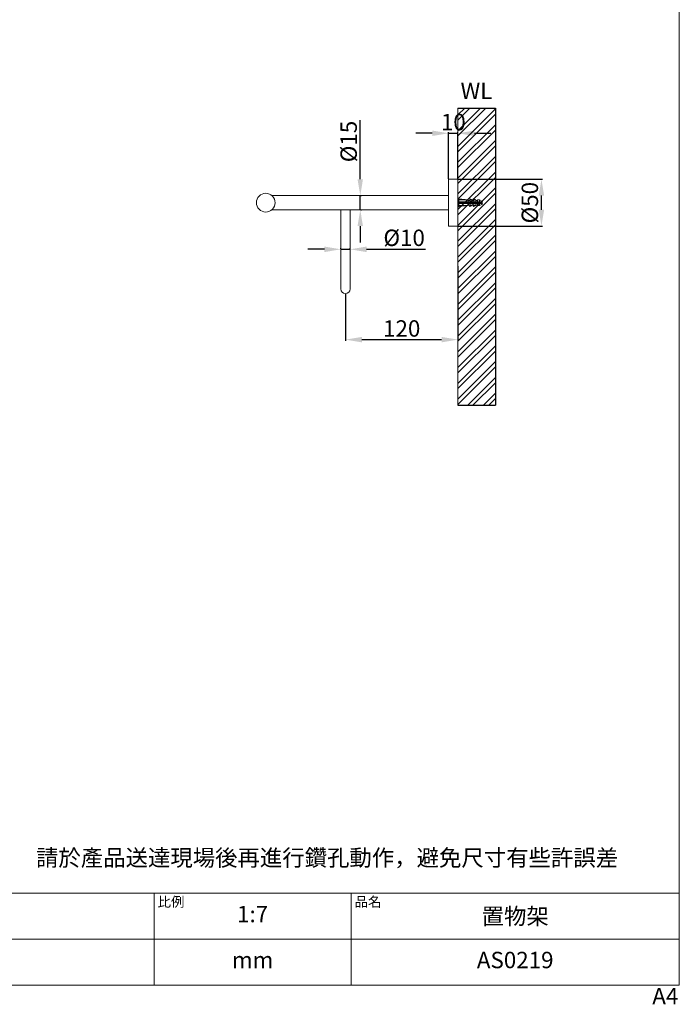
# Model space of a CAD drawing. Units: millimetres. Extents: x 10139 to 11609, y 298 to 2397.
# Drawn here: x 10906 to 11609, y 298 to 1348 of the extents above; entities that cross this region are included whole.
import ezdxf

# ---------------------------------------------------------------- set-up
doc = ezdxf.new("R2010")
doc.units = ezdxf.units.MM
doc.linetypes.add('CENTER', pattern=[50.8, 31.75, -6.35, 6.35, -6.35])
doc.layers.get('0').update_dxf_attribs({"lineweight": 15})
doc.layers.get('Defpoints').update_dxf_attribs({"color": 8})
for name, color, linetype, lineweight in [('DIM', 3, 'Continuous', 5), ('I', 7, 'Continuous', 15), ('PV', 7, 'Continuous', 15)]:
    doc.layers.add(name, color=color, linetype=linetype, lineweight=lineweight)
doc.styles.add('ETCH', font='txt')
doc.styles.get("Standard").update_dxf_attribs({"font": 'arial.ttf'})
doc.dimstyles.new('ISO-25', dxfattribs={"dimtxt": 17.5, "dimasz": 17.5, "dimexe": 1.25, "dimexo": 0.625, "dimtad": 1, "dimtxsty": 'Standard', "dimcen": 2.5, "dimadec": 0, "dimazin": 0, "dimtfac": 1, "dimtmove": 0, "dimatfit": 3, "dimfxl": 0, "dimarcsym": 0})

# ---------------------------------------------------------------- blocks, each defined once
blk = doc.blocks.new('*D5')
at = {"layer": 'Defpoints', "color": 0}
for p in [(11373.3, 1085.5), (11253.3, 1055.5), (11373.3, 1006.5)]:
    blk.add_point(p, dxfattribs=at)
at = {"layer": 'DIM', "color": 0, "lineweight": -2}
for p, q in [((11373.3, 1084.9), (11373.3, 1005.3)), ((11253.3, 1054.9), (11253.3, 1005.3)), ((11270.8, 1006.5), (11355.8, 1006.5))]:
    blk.add_line(p, q, dxfattribs=at)
at = {"layer": 'DIM', "color": 0}
for points in [[(11270.8, 1009.4), (11270.8, 1003.6), (11253.3, 1006.5)], [(11355.8, 1009.4), (11355.8, 1003.6), (11373.3, 1006.5)]]:
    blk.add_solid(points, dxfattribs=at)
at = {"layer": 'DIM', "color": 0, "insert": (11313.3, 1016.1), "char_height": 17.5, "attachment_point": 5}
blk.add_mtext('120', dxfattribs=at)
blk = doc.blocks.new('*D1')
at = {"layer": 'Defpoints', "color": 0}
for p in [(11269.1, 1160), (11269.1, 1160), (11269.1, 1145)]:
    blk.add_point(p, dxfattribs=at)
at = {"layer": 'DIM', "color": 0, "lineweight": -2}
for p, q in [((11269.1, 1177.5), (11269.1, 1240.5)), ((11269.1, 1145), (11269.1, 1160)), ((11269.7, 1160), (11270.3, 1160)), ((11269.7, 1145), (11270.3, 1145)), ((11269.1, 1127.5), (11269.1, 1110))]:
    blk.add_line(p, q, dxfattribs=at)
at = {"layer": 'DIM', "color": 0}
for points in [[(11266.2, 1177.5), (11272, 1177.5), (11269.1, 1160)], [(11266.2, 1127.5), (11272, 1127.5), (11269.1, 1145)]]:
    blk.add_solid(points, dxfattribs=at)
at = {"layer": 'DIM', "color": 0, "insert": (11259, 1217.7), "char_height": 17.5, "attachment_point": 5, "rotation": 90}
blk.add_mtext('%%C15', dxfattribs=at)
blk = doc.blocks.new('*D14')
at = {"layer": 'Defpoints', "color": 0}
for p in [(11373.3, 1177.5), (11462.3, 1177.5), (11373.3, 1127.5)]:
    blk.add_point(p, dxfattribs=at)
at = {"layer": 'DIM', "color": 0, "lineweight": -2}
for p, q in [((11373.9, 1177.5), (11463.5, 1177.5)), ((11462.3, 1145), (11462.3, 1160)), ((11373.9, 1127.5), (11463.5, 1127.5))]:
    blk.add_line(p, q, dxfattribs=at)
at = {"layer": 'DIM', "color": 0}
for points in [[(11459.4, 1160), (11465.2, 1160), (11462.3, 1177.5)], [(11459.4, 1145), (11465.2, 1145), (11462.3, 1127.5)]]:
    blk.add_solid(points, dxfattribs=at)
at = {"layer": 'DIM', "color": 0, "insert": (11452.2, 1152.5), "char_height": 17.5, "attachment_point": 5, "rotation": 90}
blk.add_mtext('%%C50', dxfattribs=at)
blk = doc.blocks.new('*D4')
at = {"layer": 'Defpoints', "color": 0}
for p in [(11373.3, 1226.5), (11363.3, 1177.5), (11373.3, 1177.5)]:
    blk.add_point(p, dxfattribs=at)
at = {"layer": 'DIM', "color": 0, "lineweight": -2}
for p, q in [((11345.8, 1226.5), (11328.3, 1226.5)), ((11363.3, 1178.1), (11363.3, 1227.8)), ((11363.3, 1226.5), (11373.3, 1226.5)), ((11373.3, 1178.1), (11373.3, 1227.8)), ((11390.8, 1226.5), (11408.3, 1226.5))]:
    blk.add_line(p, q, dxfattribs=at)
at = {"layer": 'DIM', "color": 0}
for points in [[(11345.8, 1229.4), (11345.8, 1223.6), (11363.3, 1226.5)], [(11390.8, 1229.4), (11390.8, 1223.6), (11373.3, 1226.5)]]:
    blk.add_solid(points, dxfattribs=at)
at = {"layer": 'DIM', "color": 0, "insert": (11368.3, 1236.1), "char_height": 17.5, "attachment_point": 5}
blk.add_mtext('10', dxfattribs=at)
blk = doc.blocks.new('*D16')
at = {"layer": 'Defpoints', "color": 0}
for p in [(11248.3, 1102.8), (11258.3, 1102.8), (11258.3, 1102.8)]:
    blk.add_point(p, dxfattribs=at)
at = {"layer": 'DIM', "color": 0, "lineweight": -2}
for p, q in [((11230.8, 1102.8), (11213.3, 1102.8)), ((11248.3, 1103.4), (11248.3, 1104)), ((11248.3, 1102.8), (11258.3, 1102.8)), ((11258.3, 1103.4), (11258.3, 1104)), ((11275.8, 1102.8), (11338.6, 1102.8))]:
    blk.add_line(p, q, dxfattribs=at)
at = {"layer": 'DIM', "color": 0}
for points in [[(11230.8, 1105.7), (11230.8, 1099.8), (11248.3, 1102.8)], [(11275.8, 1105.7), (11275.8, 1099.8), (11258.3, 1102.8)]]:
    blk.add_solid(points, dxfattribs=at)
at = {"layer": 'DIM', "color": 0, "insert": (11315.9, 1112.8), "char_height": 17.5, "attachment_point": 5}
blk.add_mtext('%%C10', dxfattribs=at)

msp = doc.modelspace()

# ---------------------------------------------------------------- hatches: boundary and pattern name
h = msp.add_hatch()
h.set_pattern_fill('ANSI32', color=251, scale=1.25)
h.set_pattern_definition([(45, (10006.647, 249.901), (-8.41899, 8.41899), []), (45, (10012.26, 249.901), (-8.41899, 8.41899), [])])
h.paths.add_polyline_path([(11373.274, 936.562), (11413.274, 936.562), (11413.274, 1253.272), (11373.274, 1253.272)])

# ---------------------------------------------------------------- linework, layer by layer
for p, q in [((11363.274, 1160.005), (11174.889, 1160.005)), ((11363.274, 1145.005), (11174.889, 1145.005)), ((11248.274, 1145.005), (11248.274, 1060.505)), ((11258.274, 1145.005), (11258.274, 1060.505))]:
    msp.add_line(p, q)
msp.add_lwpolyline([(11363.274, 1177.505), (11363.274, 1127.505), (11373.274, 1127.505), (11373.274, 1177.505)], close=True)
msp.add_circle((11168.274, 1152.505), 10)
msp.add_arc((11253.274, 1060.505), 5, 180, 0)
at = {"layer": 'Defpoints'}
for p, q in [((11373.274, 1253.272), (11413.274, 1253.272)), ((11413.274, 1253.272), (11413.274, 936.562)), ((11373.274, 936.562), (11413.274, 936.562))]:
    msp.add_line(p, q, dxfattribs=at)
at = {"layer": 'I'}
for p, q in [((11609.322, 2397.317), (11609.322, 318.529)), ((11373.274, 1253.272), (11373.274, 936.562)), ((11609.322, 416.317), (10139.322, 416.317)), ((11049.322, 416.317), (11049.322, 318.317)), ((11259.322, 416.317), (11259.322, 318.317)), ((11609.322, 416.317), (11609.322, 318.317)), ((11609.322, 367.317), (10419.322, 367.317)), ((11609.322, 318.317), (10139.322, 318.317)), ((11609.322, 318.317), (10139.322, 318.317))]:
    msp.add_line(p, q, dxfattribs=at)
at = {"layer": 'PV'}
for p, q in [((11373.274, 1157.005), (11373.274, 1148.005)), ((11374.274, 1157.005), (11373.274, 1157.005)), ((11374.274, 1148.005), (11374.274, 1157.005)), ((11384.274, 1155.505), (11374.274, 1156.505)), ((11374.274, 1155.505), (11384.274, 1155.505)), ((11384.274, 1155.505), (11384.274, 1149.505)), ((11384.274, 1155.005), (11386.274, 1155.005)), ((11386.274, 1155.505), (11388.274, 1155.505)), ((11386.274, 1155.505), (11386.274, 1153.255)), ((11388.274, 1155.505), (11388.274, 1153.255)), ((11388.274, 1155.005), (11390.274, 1155.005)), ((11390.274, 1155.505), (11392.274, 1155.505)), ((11390.274, 1155.505), (11390.274, 1153.255)), ((11392.274, 1155.505), (11392.274, 1153.255)), ((11392.274, 1155.005), (11394.274, 1155.005)), ((11394.274, 1155.505), (11396.274, 1155.505)), ((11394.274, 1155.505), (11394.274, 1153.255)), ((11396.274, 1155.505), (11396.274, 1153.255)), ((11396.274, 1155.505), (11398.721, 1154.281)), ((11373.274, 1148.005), (11374.274, 1148.005)), ((11374.274, 1153.505), (11384.274, 1153.505)), ((11374.274, 1151.505), (11384.274, 1151.505)), ((11374.274, 1149.505), (11384.274, 1149.505)), ((11384.274, 1149.505), (11374.274, 1148.505)), ((11384.274, 1153.255), (11399.274, 1153.255)), ((11384.274, 1151.755), (11399.274, 1151.755)), ((11384.274, 1150.005), (11386.274, 1150.005)), ((11386.274, 1151.755), (11386.274, 1149.505)), ((11386.274, 1149.505), (11388.274, 1149.505)), ((11388.274, 1151.755), (11388.274, 1149.505)), ((11388.274, 1150.005), (11390.274, 1150.005)), ((11390.274, 1151.755), (11390.274, 1149.505)), ((11390.274, 1149.505), (11392.274, 1149.505)), ((11392.274, 1151.755), (11392.274, 1149.505)), ((11392.274, 1150.005), (11394.274, 1150.005)), ((11394.274, 1151.755), (11394.274, 1149.505)), ((11394.274, 1149.505), (11396.274, 1149.505)), ((11394.576, 1153.255), (11394.576, 1151.755)), ((11395.576, 1153.255), (11395.576, 1151.755)), ((11396.274, 1151.755), (11396.274, 1149.505)), ((11398.721, 1150.728), (11396.274, 1149.505)), ((11399.274, 1153.387), (11399.274, 1153.255)), ((11399.274, 1151.755), (11399.274, 1151.623))]:
    msp.add_line(p, q, dxfattribs=at)
at = {"layer": 'PV', "color": 1, "linetype": 'CENTER'}
msp.add_line((11373.274, 1152.505), (11399.274, 1152.505), dxfattribs=at)
at = {"layer": 'PV'}
for centre, radius, start, end in [((11384.298, 1154.672), 2.145, 22.840699, 56.899304), ((11384.634, 1149.477), 7.042, 58.873088, 83.191966), ((11388.298, 1154.672), 2.145, 22.840699, 56.899304), ((11388.634, 1149.477), 7.042, 58.873088, 83.191966), ((11384.298, 1150.337), 2.145, 303.100696, 337.159301), ((11384.634, 1155.532), 7.042, 276.808034, 301.126912), ((11388.298, 1150.337), 2.145, 303.100696, 337.159301), ((11388.634, 1155.532), 7.042, 276.808034, 301.126912), ((11398.274, 1153.387), 1, 0, 63.434949), ((11398.274, 1151.623), 1, 296.565051, 0)]:
    msp.add_arc(centre, radius, start, end, dxfattribs=at)

# ---------------------------------------------------------------- texts
at = {"insert": (11376.07, 1280.446), "char_height": 17.5, "attachment_point": 1}
msp.add_mtext_dynamic_manual_height_columns('WL', width=198.69162, gutter_width=12.5, heights=[0], dxfattribs=at)
at = {"layer": 'I', "style": 'ETCH'}
for s, insert, char_height, attachment_point in [('請於產品送達現場後再進行鑽孔動作，避免尺寸有些許誤差', (11233.692, 451.829), 17.5, 5), ('比例', (11052.975, 412.386), 10.5, 1), ('品名', (11262.975, 412.386), 10.5, 1), ('1:7', (11154.322, 391.817), 17.5, 5), ('{\\T0.75;置物架}', (11434.322, 391.817), 17.5, 5), ('mm', (11154.322, 342.817), 17.5, 5), ('AS0219', (11434.322, 342.817), 17.5, 5), ('A4', (11594.385, 304.35), 17.5, 5)]:
    msp.add_mtext(s, dxfattribs=dict(at, insert=insert, char_height=char_height, attachment_point=attachment_point))

# ---------------------------------------------------------------- dimensions: what is measured, and where the dimension line sits
at = {"layer": 'DIM'}
for base, p1, p2, picture, middle in [((11269.081, 1160.005), (11269.081, 1145.005), (11269.081, 1160.005), '*D1', (11259.032, 1217.749)), ((11462.274, 1177.505), (11373.274, 1127.505), (11373.274, 1177.505), '*D14', (11452.225, 1152.505))]:
    dim = msp.add_linear_dim(base=base, p1=p1, p2=p2, angle=90, text='%%C<>', dimstyle='ISO-25', dxfattribs=at)
    dim.commit()
    dim.dimension.update_dxf_attribs({"geometry": picture, "text_midpoint": middle})
dim = msp.add_linear_dim(base=(11373.274, 1226.505), p1=(11363.274, 1177.505), p2=(11373.274, 1177.505), dimstyle='ISO-25', dxfattribs=at)
dim.commit()
dim.dimension.update_dxf_attribs({"geometry": '*D4', "text_midpoint": (11368.274, 1226.505), "dimtype": 160})
dim = msp.add_linear_dim(base=(11258.274, 1102.755), p1=(11248.274, 1102.755), p2=(11258.274, 1102.755), text='%%C<>', dimstyle='ISO-25', dxfattribs=at)
dim.commit()
dim.dimension.update_dxf_attribs({"geometry": '*D16', "text_midpoint": (11315.923, 1112.804)})
dim = msp.add_linear_dim(base=(11373.274, 1006.505), p1=(11253.274, 1055.505), p2=(11373.274, 1085.505), dimstyle='ISO-25', dxfattribs=at)
dim.commit()
dim.dimension.update_dxf_attribs({"geometry": '*D5', "text_midpoint": (11313.274, 1016.065)})

doc.saveas('drawing.dxf')
